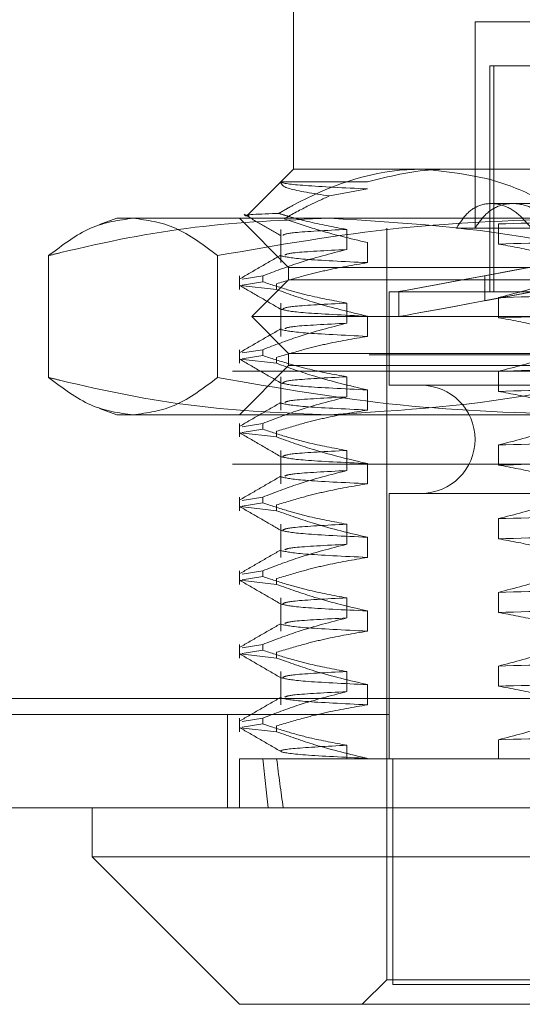
# Model space of a CAD drawing. Units: inches. Extents: x 0 to 23.4, y 0 to 16.5.
# Drawn here: x 7.5 to 7.5, y 12.9 to 13 of the extents above; entities that cross this region are included whole.
import ezdxf

# ---------------------------------------------------------------- set-up
doc = ezdxf.new("R2010")
doc.units = ezdxf.units.IN
doc.header["$MEASUREMENT"] = 0
doc.linetypes.add('HIDDEN', pattern=[0.075, 0.05, -0.025])

msp = doc.modelspace()

# ---------------------------------------------------------------- linework, layer by layer
at = {"color": 7, "linetype": 'HIDDEN', "lineweight": 0}
for p, q in [((7.503032, 12.996602), (7.503032, 12.979104)), ((7.529658, 12.992228), (7.519217, 12.992228)), ((7.519217, 12.992228), (7.519217, 12.973855)), ((7.520529, 12.988291), (7.520906, 12.988291)), ((7.520529, 12.988291), (7.520529, 12.968168)), ((7.5209, 12.988291), (7.5209, 12.968168)), ((7.520906, 12.988291), (7.520906, 12.968168)), ((7.520906, 12.988291), (7.525023, 12.988291)), ((7.503032, 12.979104), (7.5019, 12.977973)), ((7.503032, 12.979104), (7.514544, 12.979104)), ((7.514544, 12.979104), (7.575743, 12.979104)), ((7.5019, 12.977973), (7.498939, 12.975012)), ((7.501905, 12.977975), (7.509626, 12.977975)), ((7.509626, 12.977341), (7.506242, 12.976721)), ((7.526443, 12.976042), (7.520646, 12.976042)), ((7.487283, 12.97473), (7.485738, 12.974168)), ((7.487283, 12.97473), (7.488743, 12.97473)), ((7.488743, 12.97473), (7.52884, 12.97473)), ((7.49822, 12.97473), (7.502594, 12.970355)), ((7.521303, 12.97423), (7.521303, 12.972439)), ((7.501902, 12.973741), (7.501902, 12.970779)), ((7.507786, 12.971949), (7.507786, 12.973741)), ((7.511343, 12.973855), (7.511343, 12.906926)), ((7.523433, 12.973855), (7.517578, 12.973855)), ((7.523433, 12.973855), (7.524219, 12.973855)), ((7.509626, 12.972571), (7.509626, 12.970779)), ((7.48121, 12.971405), (7.48121, 12.960557)), ((7.496276, 12.971405), (7.496276, 12.960557)), ((7.520089, 12.969614), (7.524999, 12.970521)), ((7.525005, 12.970521), (7.520095, 12.969614)), ((7.502594, 12.970355), (7.590083, 12.970355)), ((7.502594, 12.970355), (7.502594, 12.969262)), ((7.520089, 12.969614), (7.520095, 12.969614)), ((7.520089, 12.967389), (7.520089, 12.969614)), ((7.520095, 12.967389), (7.520095, 12.969614)), ((7.49822, 12.969591), (7.49822, 12.968377)), ((7.501535, 12.968377), (7.498284, 12.96874)), ((7.500303, 12.969591), (7.498462, 12.969296)), ((7.498462, 12.968778), (7.500303, 12.969073)), ((7.502594, 12.969262), (7.499313, 12.965981)), ((7.500303, 12.969591), (7.500303, 12.969073)), ((7.501535, 12.968377), (7.501535, 12.968894)), ((7.57604, 12.969262), (7.502594, 12.969262)), ((7.511562, 12.968168), (7.581116, 12.968168)), ((7.511562, 12.968168), (7.511562, 12.959857)), ((7.512437, 12.968199), (7.512437, 12.965975)), ((7.520089, 12.967389), (7.524999, 12.968297)), ((7.525005, 12.968297), (7.520095, 12.967389)), ((7.501902, 12.967179), (7.501902, 12.964217)), ((7.507786, 12.965387), (7.507786, 12.967179)), ((7.520089, 12.967389), (7.520095, 12.967389)), ((7.521303, 12.967669), (7.521303, 12.965877)), ((7.578268, 12.965981), (7.499313, 12.965981)), ((7.499313, 12.965981), (7.502594, 12.9627)), ((7.509626, 12.966009), (7.509626, 12.964217)), ((7.49822, 12.963029), (7.49822, 12.961815)), ((7.500303, 12.963029), (7.498462, 12.962734)), ((7.500303, 12.963029), (7.500303, 12.962512)), ((7.57604, 12.9627), (7.502594, 12.9627)), ((7.502594, 12.9627), (7.502594, 12.961607)), ((3.509789, 12.962572), (7.873611, 12.962572)), ((7.501535, 12.961815), (7.498284, 12.962179)), ((7.498462, 12.962217), (7.500303, 12.962512)), ((7.501535, 12.961815), (7.501535, 12.962333)), ((3.497606, 12.961128), (7.885795, 12.961128)), ((7.502594, 12.961607), (7.49822, 12.957232)), ((7.590083, 12.961607), (7.502594, 12.961607)), ((7.521303, 12.961107), (7.521303, 12.959315)), ((7.501902, 12.960617), (7.501902, 12.957656)), ((7.507786, 12.958825), (7.507786, 12.960617)), ((7.509626, 12.959448), (7.509626, 12.957656)), ((7.511562, 12.959857), (7.581116, 12.959857)), ((7.48574, 12.957794), (7.487283, 12.957232)), ((7.488743, 12.957232), (7.487283, 12.957232)), ((7.52884, 12.957232), (7.488743, 12.957232)), ((7.49822, 12.956467), (7.49822, 12.955254)), ((7.500303, 12.956467), (7.498462, 12.956172)), ((7.500303, 12.956467), (7.500303, 12.95595)), ((7.501535, 12.955254), (7.498284, 12.955617)), ((7.498462, 12.955655), (7.500303, 12.95595)), ((7.501535, 12.955254), (7.501535, 12.955771)), ((7.501902, 12.954055), (7.501902, 12.951094)), ((7.507786, 12.952264), (7.507786, 12.954055)), ((7.521303, 12.954545), (7.521303, 12.952753)), ((3.497606, 12.952828), (7.885795, 12.952828)), ((7.509626, 12.952886), (7.509626, 12.951094)), ((7.49822, 12.949906), (7.49822, 12.948692)), ((7.500303, 12.949906), (7.498462, 12.949611)), ((7.500303, 12.949906), (7.500303, 12.949388)), ((7.511562, 12.950233), (7.581116, 12.950233)), ((7.511562, 12.950233), (7.511562, 12.926611)), ((7.501535, 12.948692), (7.498284, 12.949055)), ((7.498462, 12.949093), (7.500303, 12.949388)), ((7.501535, 12.948692), (7.501535, 12.949209)), ((7.521303, 12.947984), (7.521303, 12.946192)), ((7.501902, 12.947494), (7.501902, 12.944532)), ((7.507786, 12.945702), (7.507786, 12.947494)), ((7.509626, 12.946324), (7.509626, 12.944532)), ((7.49822, 12.943344), (7.49822, 12.94213)), ((7.500303, 12.943344), (7.498462, 12.943049)), ((7.500303, 12.943344), (7.500303, 12.942827)), ((7.501535, 12.94213), (7.498284, 12.942494)), ((7.498462, 12.942532), (7.500303, 12.942827)), ((7.501535, 12.94213), (7.501535, 12.942648)), ((7.501902, 12.940932), (7.501902, 12.937971)), ((7.507786, 12.93914), (7.507786, 12.940932)), ((7.521303, 12.941422), (7.521303, 12.93963)), ((7.509626, 12.939763), (7.509626, 12.937971)), ((7.49822, 12.936782), (7.49822, 12.935569)), ((7.500303, 12.936782), (7.498462, 12.936487)), ((7.500303, 12.936782), (7.500303, 12.936265)), ((7.501535, 12.935569), (7.498284, 12.935932)), ((7.498462, 12.93597), (7.500303, 12.936265)), ((7.501535, 12.935569), (7.501535, 12.936086)), ((7.521303, 12.93486), (7.521303, 12.933068)), ((7.501902, 12.93437), (7.501902, 12.931409)), ((7.507786, 12.932578), (7.507786, 12.93437)), ((7.509626, 12.933201), (7.509626, 12.931409)), ((3.469432, 12.931981), (7.911467, 12.931981)), ((7.911594, 12.930536), (3.469305, 12.930536)), ((7.497172, 12.930536), (7.497172, 12.922236)), ((7.49822, 12.930221), (7.49822, 12.929007)), ((7.500303, 12.930221), (7.498462, 12.929926)), ((7.500303, 12.930221), (7.500303, 12.929703)), ((7.501535, 12.929007), (7.498284, 12.92937)), ((7.498462, 12.929408), (7.500303, 12.929703)), ((7.501535, 12.929007), (7.501535, 12.929524)), ((7.507786, 12.926611), (7.507786, 12.927809)), ((7.521303, 12.928299), (7.521303, 12.926611)), ((7.49822, 12.926611), (7.500303, 12.926611)), ((7.49822, 12.926611), (7.49822, 12.922236)), ((7.500303, 12.926611), (7.507786, 12.926611)), ((7.507786, 12.926611), (7.521303, 12.926611)), ((7.509626, 12.926639), (7.509626, 12.926611)), ((7.511893, 12.926611), (7.511893, 12.906488)), ((7.511899, 12.926611), (7.511899, 12.906488)), ((7.521303, 12.926611), (7.528786, 12.926611)), ((7.511343, 12.906926), (7.509156, 12.904739)), ((7.520646, 12.906926), (7.511343, 12.906926)), ((7.511893, 12.906488), (7.511899, 12.906488)), ((7.511899, 12.906488), (7.580784, 12.906488)), ((7.581334, 12.906926), (7.520646, 12.906926))]:
    msp.add_line(p, q, dxfattribs=at)
at = {"color": 7, "linetype": 'Continuous', "lineweight": 15}
for p, q in [((7.911467, 12.931981), (3.469432, 12.931981)), ((7.911594, 12.922236), (3.469305, 12.922236)), ((7.485096, 12.922236), (7.485096, 12.917862)), ((7.485096, 12.917862), (7.49822, 12.904739)), ((7.485096, 12.917862), (7.501377, 12.917862)), ((7.501377, 12.917862), (7.607581, 12.917862)), ((7.511012, 12.904739), (7.49822, 12.904739)), ((7.594458, 12.904739), (7.511012, 12.904739))]:
    msp.add_line(p, q, dxfattribs=at)
at = {"color": 7, "linetype": 'HIDDEN', "lineweight": 0}
msp.add_arc((7.514405, 12.955045), 0.004812, 270, 90, dxfattribs=at)
for centre, major_axis, ratio, start_param, end_param in [((7.546339, 12.974464), (0.033902, 0.006265), 0.000115, 1.730049, 4.554384), ((7.546339, 12.972239), (0.033902, 0.006265), 0.000115, 1.693853, 4.59058), ((7.546339, 13.215325), (0.03569, 0.320773), 0.100614, 2.70176, 2.734131), ((7.546339, 13.215325), (0.033067, 0.320773), 0.108979, 2.701799, 2.734171)]:
    msp.add_ellipse(centre, major_axis=major_axis, ratio=ratio, start_param=start_param, end_param=end_param, dxfattribs=at)
for points, knots in [([(7.514544, 12.979104), (7.514073, 12.979094), (7.510136, 12.979005), (7.505775, 12.97749), (7.502137, 12.975404), (7.501727, 12.975169)], [0, 0, 0, 0, 0.107716, 0.899403, 1, 1, 1, 1]), ([(7.509626, 12.977975), (7.511546, 12.978452), (7.513968, 12.979054), (7.516424, 12.979096), (7.516934, 12.979104)], [0, 0, 0, 0, 0.792225, 1, 1, 1, 1]), ([(7.526421, 12.975705), (7.524979, 12.976447), (7.521144, 12.97842), (7.51708, 12.978841), (7.514544, 12.979104)], [0, 0, 0, 0, 0.376018, 1, 1, 1, 1]), ([(7.506242, 12.976721), (7.504817, 12.976937), (7.502063, 12.977355), (7.501956, 12.977773), (7.501905, 12.977975)], [0, 0, 0, 0, 0.517578, 1, 1, 1, 1]), ([(7.501905, 12.977975), (7.501911, 12.977967), (7.501994, 12.97786), (7.503416, 12.977643), (7.507558, 12.977441), (7.509626, 12.977341)], [0, 0, 0, 0, 0.041764, 0.521415, 1, 1, 1, 1]), ([(7.502217, 12.97469), (7.502945, 12.975094), (7.50427, 12.97583), (7.505629, 12.976444), (7.506242, 12.976721)], [0, 0, 0, 0, 0.548571, 1, 1, 1, 1]), ([(7.517578, 12.973855), (7.517896, 12.974356), (7.518533, 12.975358), (7.519893, 12.97607), (7.521398, 12.976066), (7.522952, 12.975357), (7.523793, 12.974361), (7.524219, 12.973855)], [0, 0, 0, 0, 0.200816, 0.401707, 0.600461, 0.797271, 1, 1, 1, 1]), ([(7.51922, 12.973855), (7.519572, 12.974356), (7.520277, 12.975358), (7.521763, 12.97607), (7.52339, 12.976066), (7.525056, 12.975357), (7.525948, 12.974361), (7.526401, 12.973855)], [0, 0, 0, 0, 0.200816, 0.401707, 0.600461, 0.797271, 1, 1, 1, 1]), ([(7.501727, 12.975169), (7.501647, 12.975166), (7.499806, 12.975092), (7.497998, 12.975019), (7.499006, 12.974937), (7.499075, 12.974932)], [0, 0, 0, 0, 0.040708, 0.934095, 1, 1, 1, 1]), ([(7.498633, 12.975084), (7.499184, 12.974765), (7.500287, 12.974128), (7.501389, 12.973491), (7.50194, 12.973172)], [0, 0, 0, 0, 0.500011, 1, 1, 1, 1]), ([(7.507786, 12.973741), (7.50661, 12.973956), (7.504845, 12.97428), (7.502833, 12.974831), (7.50199, 12.975089), (7.501727, 12.975169)], [0, 0, 0, 0, 0.579223, 0.868719, 1, 1, 1, 1]), ([(7.568436, 12.9754), (7.564644, 12.975299), (7.557052, 12.975098), (7.544466, 12.974787), (7.532069, 12.974516), (7.5249, 12.974326), (7.521303, 12.97423)], [0, 0, 0, 0, 0.25175, 0.504061, 0.751127, 1, 1, 1, 1]), ([(7.48121, 12.971405), (7.482452, 12.972344), (7.484946, 12.974231), (7.487474, 12.974563), (7.488743, 12.97473)], [0, 0, 0, 0, 0.498113, 1, 1, 1, 1]), ([(7.506241, 12.97473), (7.502244, 12.974569), (7.494216, 12.974245), (7.485897, 12.972553), (7.481571, 12.971493), (7.48121, 12.971405)], [0, 0, 0, 0, 0.476186, 0.956324, 1, 1, 1, 1]), ([(7.488743, 12.97473), (7.490001, 12.974566), (7.492529, 12.974236), (7.495023, 12.972351), (7.496276, 12.971405)], [0, 0, 0, 0, 0.497781, 1, 1, 1, 1]), ([(7.496276, 12.971405), (7.501646, 12.972344), (7.512429, 12.974231), (7.523356, 12.974563), (7.52884, 12.97473)], [0, 0, 0, 0, 0.498113, 1, 1, 1, 1]), ([(7.502217, 12.97469), (7.503158, 12.974364), (7.505605, 12.973515), (7.508094, 12.972931), (7.509626, 12.972571)], [0, 0, 0, 0, 0.3842294, 1, 1, 1, 1]), ([(7.531273, 12.971405), (7.529425, 12.971848), (7.52116, 12.973829), (7.512762, 12.974336), (7.506241, 12.97473)], [0, 0, 0, 0, 0.223497, 1, 1, 1, 1]), ([(7.507786, 12.973741), (7.505961, 12.973646), (7.502549, 12.973468), (7.502233, 12.973295), (7.502086, 12.973214)], [0, 0, 0, 0, 0.534903, 1, 1, 1, 1]), ([(7.568436, 12.973608), (7.564644, 12.973507), (7.557052, 12.973306), (7.544466, 12.972995), (7.532069, 12.972724), (7.5249, 12.972534), (7.521303, 12.972439)], [0, 0, 0, 0, 0.25175, 0.504061, 0.751127, 1, 1, 1, 1]), ([(7.521303, 12.972439), (7.522409, 12.972237), (7.524219, 12.971907), (7.52671, 12.971228), (7.528094, 12.970772), (7.528786, 12.970544)], [0, 0, 0, 0, 0.440266, 0.719981, 1, 1, 1, 1]), ([(7.501941, 12.971467), (7.501327, 12.971112), (7.500098, 12.970402), (7.49887, 12.969693), (7.498255, 12.969338)], [0, 0, 0, 0, 0.499989, 1, 1, 1, 1]), ([(7.500303, 12.969591), (7.501349, 12.969992), (7.503819, 12.970939), (7.506335, 12.971579), (7.507786, 12.971949)], [0, 0, 0, 0, 0.423331, 1, 1, 1, 1]), ([(7.501929, 12.971388), (7.502378, 12.971286), (7.503277, 12.971082), (7.507511, 12.97088), (7.509626, 12.970779)], [0, 0, 0, 0, 0.500556, 1, 1, 1, 1]), ([(7.507786, 12.971949), (7.505936, 12.971854), (7.50275, 12.97169), (7.502415, 12.97153), (7.502275, 12.971463)], [0, 0, 0, 0, 0.580711, 1, 1, 1, 1]), ([(7.509626, 12.970779), (7.508355, 12.970563), (7.506448, 12.970239), (7.503755, 12.969564), (7.502332, 12.969135), (7.501535, 12.968894)], [0, 0, 0, 0, 0.467931, 0.701808, 1, 1, 1, 1]), ([(7.528786, 12.970027), (7.52774, 12.969626), (7.525269, 12.968679), (7.522754, 12.968038), (7.521303, 12.967669)], [0, 0, 0, 0, 0.423331, 1, 1, 1, 1]), ([(7.498255, 12.96874), (7.498869, 12.968386), (7.500097, 12.967676), (7.501326, 12.966966), (7.50194, 12.966611)], [0, 0, 0, 0, 0.500012, 1, 1, 1, 1]), ([(7.507786, 12.967179), (7.50661, 12.967395), (7.504845, 12.967719), (7.502355, 12.968399), (7.50104, 12.968831), (7.500303, 12.969073)], [0, 0, 0, 0, 0.468023, 0.701942, 1, 1, 1, 1]), ([(7.568436, 12.968838), (7.564644, 12.968738), (7.557052, 12.968537), (7.544466, 12.968225), (7.532069, 12.967954), (7.5249, 12.967764), (7.521303, 12.967669)], [0, 0, 0, 0, 0.25175, 0.504061, 0.751127, 1, 1, 1, 1]), ([(7.501535, 12.968377), (7.502664, 12.967974), (7.505335, 12.96702), (7.508056, 12.966379), (7.509626, 12.966009)], [0, 0, 0, 0, 0.422793, 1, 1, 1, 1]), ([(7.507786, 12.967179), (7.505961, 12.967084), (7.502549, 12.966907), (7.502233, 12.966733), (7.502086, 12.966652)], [0, 0, 0, 0, 0.5349031, 1, 1, 1, 1]), ([(7.568436, 12.967046), (7.564644, 12.966946), (7.557052, 12.966745), (7.544466, 12.966433), (7.532069, 12.966162), (7.5249, 12.965972), (7.521303, 12.965877)], [0, 0, 0, 0, 0.25175, 0.504061, 0.751127, 1, 1, 1, 1]), ([(7.501971, 12.966612), (7.502415, 12.966512), (7.50331, 12.966311), (7.507509, 12.96611), (7.509626, 12.966009)], [0, 0, 0, 0, 0.495671, 1, 1, 1, 1]), ([(7.500303, 12.963029), (7.501349, 12.96343), (7.503819, 12.964377), (7.506335, 12.965017), (7.507786, 12.965387)], [0, 0, 0, 0, 0.4233308, 1, 1, 1, 1]), ([(7.507786, 12.965387), (7.505936, 12.965292), (7.50275, 12.965128), (7.502415, 12.964969), (7.502275, 12.964902)], [0, 0, 0, 0, 0.580711, 1, 1, 1, 1]), ([(7.521303, 12.965877), (7.522479, 12.965661), (7.524244, 12.965337), (7.526734, 12.964657), (7.528049, 12.964225), (7.528786, 12.963982)], [0, 0, 0, 0, 0.468023, 0.701942, 1, 1, 1, 1]), ([(7.501941, 12.964905), (7.501327, 12.964551), (7.500098, 12.963841), (7.49887, 12.963131), (7.498255, 12.962776)], [0, 0, 0, 0, 0.499989, 1, 1, 1, 1]), ([(7.501929, 12.964826), (7.502378, 12.964724), (7.503277, 12.964521), (7.507511, 12.964318), (7.509626, 12.964217)], [0, 0, 0, 0, 0.500556, 1, 1, 1, 1]), ([(7.509626, 12.964217), (7.508355, 12.964001), (7.506448, 12.963678), (7.503755, 12.963002), (7.502332, 12.962573), (7.501535, 12.962333)], [0, 0, 0, 0, 0.4679313, 0.7018078, 1, 1, 1, 1]), ([(7.528786, 12.963465), (7.52774, 12.963064), (7.525269, 12.962117), (7.522754, 12.961476), (7.521303, 12.961107)], [0, 0, 0, 0, 0.4233308, 1, 1, 1, 1]), ([(7.498255, 12.962179), (7.498869, 12.961824), (7.500097, 12.961114), (7.501326, 12.960404), (7.50194, 12.960049)], [0, 0, 0, 0, 0.500012, 1, 1, 1, 1]), ([(7.507786, 12.960617), (7.50661, 12.960833), (7.504845, 12.961157), (7.502355, 12.961837), (7.50104, 12.962269), (7.500303, 12.962512)], [0, 0, 0, 0, 0.468023, 0.701942, 1, 1, 1, 1]), ([(7.501535, 12.961815), (7.502664, 12.961412), (7.505335, 12.960459), (7.508056, 12.959818), (7.509626, 12.959448)], [0, 0, 0, 0, 0.422793, 1, 1, 1, 1]), ([(7.568436, 12.962277), (7.564644, 12.962176), (7.557052, 12.961975), (7.544466, 12.961663), (7.532069, 12.961393), (7.5249, 12.961203), (7.521303, 12.961107)], [0, 0, 0, 0, 0.25175, 0.504061, 0.751127, 1, 1, 1, 1]), ([(7.488743, 12.957232), (7.487485, 12.957396), (7.484957, 12.957726), (7.482463, 12.959611), (7.48121, 12.960557)], [0, 0, 0, 0, 0.497781, 1, 1, 1, 1]), ([(7.48121, 12.960557), (7.481571, 12.960469), (7.485867, 12.959416), (7.494185, 12.957722), (7.502213, 12.957396), (7.506241, 12.957232)], [0, 0, 0, 0, 0.043676, 0.520138, 1, 1, 1, 1]), ([(7.496276, 12.960557), (7.495033, 12.959618), (7.492539, 12.957731), (7.490011, 12.957399), (7.488743, 12.957232)], [0, 0, 0, 0, 0.498113, 1, 1, 1, 1]), ([(7.52884, 12.957232), (7.523401, 12.957396), (7.512474, 12.957726), (7.501691, 12.959611), (7.496276, 12.960557)], [0, 0, 0, 0, 0.497781, 1, 1, 1, 1]), ([(7.501971, 12.96005), (7.502415, 12.959951), (7.50331, 12.959749), (7.507509, 12.959549), (7.509626, 12.959448)], [0, 0, 0, 0, 0.495671, 1, 1, 1, 1]), ([(7.507786, 12.960617), (7.505961, 12.960522), (7.502549, 12.960345), (7.502233, 12.960171), (7.502086, 12.960091)], [0, 0, 0, 0, 0.534903, 1, 1, 1, 1]), ([(7.506241, 12.957232), (7.512762, 12.957626), (7.52116, 12.958133), (7.529425, 12.960115), (7.531273, 12.960557)], [0, 0, 0, 0, 0.776503, 1, 1, 1, 1]), ([(7.568436, 12.960485), (7.564644, 12.960384), (7.557052, 12.960183), (7.544466, 12.959871), (7.532069, 12.959601), (7.5249, 12.959411), (7.521303, 12.959315)], [0, 0, 0, 0, 0.25175, 0.504061, 0.751127, 1, 1, 1, 1]), ([(7.521303, 12.959315), (7.522479, 12.959099), (7.524244, 12.958775), (7.526734, 12.958095), (7.528049, 12.957663), (7.528786, 12.957421)], [0, 0, 0, 0, 0.4680233, 0.7019418, 1, 1, 1, 1]), ([(7.501941, 12.958344), (7.501327, 12.957989), (7.500098, 12.957279), (7.49887, 12.956569), (7.498255, 12.956214)], [0, 0, 0, 0, 0.4999886, 1, 1, 1, 1]), ([(7.500303, 12.956467), (7.501349, 12.956868), (7.503819, 12.957815), (7.506335, 12.958456), (7.507786, 12.958825)], [0, 0, 0, 0, 0.423331, 1, 1, 1, 1]), ([(7.501929, 12.958264), (7.502378, 12.958163), (7.503277, 12.957959), (7.507511, 12.957757), (7.509626, 12.957656)], [0, 0, 0, 0, 0.500556, 1, 1, 1, 1]), ([(7.507786, 12.958825), (7.505936, 12.95873), (7.50275, 12.958567), (7.502415, 12.958407), (7.502275, 12.95834)], [0, 0, 0, 0, 0.580711, 1, 1, 1, 1]), ([(7.509626, 12.957656), (7.508355, 12.95744), (7.506448, 12.957116), (7.503755, 12.95644), (7.502332, 12.956011), (7.501535, 12.955771)], [0, 0, 0, 0, 0.467931, 0.701808, 1, 1, 1, 1]), ([(7.528786, 12.956903), (7.52774, 12.956502), (7.525269, 12.955555), (7.522754, 12.954915), (7.521303, 12.954545)], [0, 0, 0, 0, 0.423331, 1, 1, 1, 1]), ([(7.498255, 12.955617), (7.498869, 12.955262), (7.500097, 12.954552), (7.501326, 12.953842), (7.50194, 12.953487)], [0, 0, 0, 0, 0.500012, 1, 1, 1, 1]), ([(7.507786, 12.954055), (7.50661, 12.954272), (7.504845, 12.954595), (7.502355, 12.955275), (7.50104, 12.955708), (7.500303, 12.95595)], [0, 0, 0, 0, 0.4680233, 0.7019418, 1, 1, 1, 1]), ([(7.568436, 12.955715), (7.564644, 12.955614), (7.557052, 12.955413), (7.544466, 12.955102), (7.532069, 12.954831), (7.5249, 12.954641), (7.521303, 12.954545)], [0, 0, 0, 0, 0.25175, 0.504061, 0.751127, 1, 1, 1, 1]), ([(7.501535, 12.955254), (7.502664, 12.954851), (7.505335, 12.953897), (7.508056, 12.953256), (7.509626, 12.952886)], [0, 0, 0, 0, 0.422793, 1, 1, 1, 1]), ([(7.507786, 12.954055), (7.505961, 12.953961), (7.502549, 12.953783), (7.502233, 12.95361), (7.502086, 12.953529)], [0, 0, 0, 0, 0.534903, 1, 1, 1, 1]), ([(7.568436, 12.953923), (7.564644, 12.953822), (7.557052, 12.953621), (7.544466, 12.95331), (7.532069, 12.953039), (7.5249, 12.952849), (7.521303, 12.952753)], [0, 0, 0, 0, 0.25175, 0.504061, 0.7511268, 1, 1, 1, 1]), ([(7.501971, 12.953489), (7.502415, 12.953389), (7.50331, 12.953187), (7.507509, 12.952987), (7.509626, 12.952886)], [0, 0, 0, 0, 0.4956712, 1, 1, 1, 1]), ([(7.500303, 12.949906), (7.501349, 12.950306), (7.503819, 12.951254), (7.506335, 12.951894), (7.507786, 12.952264)], [0, 0, 0, 0, 0.423331, 1, 1, 1, 1]), ([(7.507786, 12.952264), (7.505936, 12.952169), (7.50275, 12.952005), (7.502415, 12.951845), (7.502275, 12.951778)], [0, 0, 0, 0, 0.580711, 1, 1, 1, 1]), ([(7.521303, 12.952753), (7.522479, 12.952537), (7.524244, 12.952213), (7.526734, 12.951534), (7.528049, 12.951101), (7.528786, 12.950859)], [0, 0, 0, 0, 0.468023, 0.701942, 1, 1, 1, 1]), ([(7.501941, 12.951782), (7.501327, 12.951427), (7.500098, 12.950717), (7.49887, 12.950008), (7.498255, 12.949653)], [0, 0, 0, 0, 0.4999886, 1, 1, 1, 1]), ([(7.501929, 12.951703), (7.502378, 12.951601), (7.503277, 12.951397), (7.507511, 12.951195), (7.509626, 12.951094)], [0, 0, 0, 0, 0.500556, 1, 1, 1, 1]), ([(7.509626, 12.951094), (7.508355, 12.950878), (7.506448, 12.950554), (7.503755, 12.949879), (7.502332, 12.94945), (7.501535, 12.949209)], [0, 0, 0, 0, 0.467931, 0.701808, 1, 1, 1, 1]), ([(7.528786, 12.950342), (7.52774, 12.949941), (7.525269, 12.948994), (7.522754, 12.948353), (7.521303, 12.947984)], [0, 0, 0, 0, 0.423331, 1, 1, 1, 1]), ([(7.498255, 12.949055), (7.498869, 12.9487), (7.500097, 12.947991), (7.501326, 12.947281), (7.50194, 12.946926)], [0, 0, 0, 0, 0.500012, 1, 1, 1, 1]), ([(7.507786, 12.947494), (7.50661, 12.94771), (7.504845, 12.948034), (7.502355, 12.948714), (7.50104, 12.949146), (7.500303, 12.949388)], [0, 0, 0, 0, 0.468023, 0.701942, 1, 1, 1, 1]), ([(7.501535, 12.948692), (7.502664, 12.948289), (7.505335, 12.947335), (7.508056, 12.946694), (7.509626, 12.946324)], [0, 0, 0, 0, 0.422793, 1, 1, 1, 1]), ([(7.568436, 12.949153), (7.564644, 12.949053), (7.557052, 12.948852), (7.544466, 12.94854), (7.532069, 12.948269), (7.5249, 12.948079), (7.521303, 12.947984)], [0, 0, 0, 0, 0.25175, 0.504061, 0.7511268, 1, 1, 1, 1]), ([(7.501971, 12.946927), (7.502415, 12.946827), (7.50331, 12.946626), (7.507509, 12.946425), (7.509626, 12.946324)], [0, 0, 0, 0, 0.495671, 1, 1, 1, 1]), ([(7.507786, 12.947494), (7.505961, 12.947399), (7.502549, 12.947221), (7.502233, 12.947048), (7.502086, 12.946967)], [0, 0, 0, 0, 0.534903, 1, 1, 1, 1]), ([(7.568436, 12.947361), (7.564644, 12.947261), (7.557052, 12.94706), (7.544466, 12.946748), (7.532069, 12.946477), (7.5249, 12.946287), (7.521303, 12.946192)], [0, 0, 0, 0, 0.25175, 0.504061, 0.751127, 1, 1, 1, 1]), ([(7.521303, 12.946192), (7.522479, 12.945976), (7.524244, 12.945652), (7.526734, 12.944972), (7.528049, 12.94454), (7.528786, 12.944297)], [0, 0, 0, 0, 0.468023, 0.701942, 1, 1, 1, 1]), ([(7.501941, 12.94522), (7.501327, 12.944865), (7.500098, 12.944156), (7.49887, 12.943446), (7.498255, 12.943091)], [0, 0, 0, 0, 0.499989, 1, 1, 1, 1]), ([(7.500303, 12.943344), (7.501349, 12.943745), (7.503819, 12.944692), (7.506335, 12.945332), (7.507786, 12.945702)], [0, 0, 0, 0, 0.423331, 1, 1, 1, 1]), ([(7.501929, 12.945141), (7.502378, 12.945039), (7.503277, 12.944836), (7.507511, 12.944633), (7.509626, 12.944532)], [0, 0, 0, 0, 0.5005564, 1, 1, 1, 1]), ([(7.507786, 12.945702), (7.505936, 12.945607), (7.50275, 12.945443), (7.502415, 12.945284), (7.502275, 12.945217)], [0, 0, 0, 0, 0.580711, 1, 1, 1, 1]), ([(7.509626, 12.944532), (7.508355, 12.944316), (7.506448, 12.943993), (7.503755, 12.943317), (7.502332, 12.942888), (7.501535, 12.942648)], [0, 0, 0, 0, 0.467931, 0.701808, 1, 1, 1, 1]), ([(7.528786, 12.94378), (7.52774, 12.943379), (7.525269, 12.942432), (7.522754, 12.941791), (7.521303, 12.941422)], [0, 0, 0, 0, 0.423331, 1, 1, 1, 1]), ([(7.498255, 12.942494), (7.498869, 12.942139), (7.500097, 12.941429), (7.501326, 12.940719), (7.50194, 12.940364)], [0, 0, 0, 0, 0.500012, 1, 1, 1, 1]), ([(7.507786, 12.940932), (7.50661, 12.941148), (7.504845, 12.941472), (7.502355, 12.942152), (7.50104, 12.942584), (7.500303, 12.942827)], [0, 0, 0, 0, 0.468023, 0.701942, 1, 1, 1, 1]), ([(7.568436, 12.942591), (7.564644, 12.942491), (7.557052, 12.94229), (7.544466, 12.941978), (7.532069, 12.941708), (7.5249, 12.941517), (7.521303, 12.941422)], [0, 0, 0, 0, 0.25175, 0.504061, 0.751127, 1, 1, 1, 1]), ([(7.501535, 12.94213), (7.502664, 12.941727), (7.505335, 12.940774), (7.508056, 12.940133), (7.509626, 12.939763)], [0, 0, 0, 0, 0.422793, 1, 1, 1, 1]), ([(7.507786, 12.940932), (7.505961, 12.940837), (7.502549, 12.94066), (7.502233, 12.940486), (7.502086, 12.940406)], [0, 0, 0, 0, 0.534903, 1, 1, 1, 1]), ([(7.568436, 12.9408), (7.564644, 12.940699), (7.557052, 12.940498), (7.544466, 12.940186), (7.532069, 12.939916), (7.5249, 12.939726), (7.521303, 12.93963)], [0, 0, 0, 0, 0.25175, 0.504061, 0.751127, 1, 1, 1, 1]), ([(7.501971, 12.940365), (7.502415, 12.940266), (7.50331, 12.940064), (7.507509, 12.939864), (7.509626, 12.939763)], [0, 0, 0, 0, 0.495671, 1, 1, 1, 1]), ([(7.500303, 12.936782), (7.501349, 12.937183), (7.503819, 12.93813), (7.506335, 12.938771), (7.507786, 12.93914)], [0, 0, 0, 0, 0.423331, 1, 1, 1, 1]), ([(7.507786, 12.93914), (7.505936, 12.939045), (7.50275, 12.938882), (7.502415, 12.938722), (7.502275, 12.938655)], [0, 0, 0, 0, 0.580711, 1, 1, 1, 1]), ([(7.521303, 12.93963), (7.522479, 12.939414), (7.524244, 12.93909), (7.526734, 12.93841), (7.528049, 12.937978), (7.528786, 12.937736)], [0, 0, 0, 0, 0.468023, 0.701942, 1, 1, 1, 1]), ([(7.501941, 12.938659), (7.501327, 12.938304), (7.500098, 12.937594), (7.49887, 12.936884), (7.498255, 12.936529)], [0, 0, 0, 0, 0.4999886, 1, 1, 1, 1]), ([(7.501929, 12.938579), (7.502378, 12.938478), (7.503277, 12.938274), (7.507511, 12.938072), (7.509626, 12.937971)], [0, 0, 0, 0, 0.500556, 1, 1, 1, 1]), ([(7.509626, 12.937971), (7.508355, 12.937755), (7.506448, 12.937431), (7.503755, 12.936755), (7.502332, 12.936326), (7.501535, 12.936086)], [0, 0, 0, 0, 0.467931, 0.701808, 1, 1, 1, 1]), ([(7.528786, 12.937218), (7.52774, 12.936817), (7.525269, 12.93587), (7.522754, 12.93523), (7.521303, 12.93486)], [0, 0, 0, 0, 0.423331, 1, 1, 1, 1]), ([(7.498255, 12.935932), (7.498869, 12.935577), (7.500097, 12.934867), (7.501326, 12.934157), (7.50194, 12.933802)], [0, 0, 0, 0, 0.500012, 1, 1, 1, 1]), ([(7.507786, 12.93437), (7.50661, 12.934586), (7.504845, 12.93491), (7.502355, 12.93559), (7.50104, 12.936023), (7.500303, 12.936265)], [0, 0, 0, 0, 0.468023, 0.701942, 1, 1, 1, 1]), ([(7.501535, 12.935569), (7.502664, 12.935166), (7.505335, 12.934212), (7.508056, 12.933571), (7.509626, 12.933201)], [0, 0, 0, 0, 0.422793, 1, 1, 1, 1]), ([(7.568436, 12.93603), (7.564644, 12.935929), (7.557052, 12.935728), (7.544466, 12.935417), (7.532069, 12.935146), (7.5249, 12.934956), (7.521303, 12.93486)], [0, 0, 0, 0, 0.25175, 0.504061, 0.7511268, 1, 1, 1, 1]), ([(7.501971, 12.933804), (7.502415, 12.933704), (7.50331, 12.933502), (7.507509, 12.933302), (7.509626, 12.933201)], [0, 0, 0, 0, 0.495671, 1, 1, 1, 1]), ([(7.507786, 12.93437), (7.505961, 12.934276), (7.502549, 12.934098), (7.502233, 12.933925), (7.502086, 12.933844)], [0, 0, 0, 0, 0.534903, 1, 1, 1, 1]), ([(7.568436, 12.934238), (7.564644, 12.934137), (7.557052, 12.933936), (7.544466, 12.933625), (7.532069, 12.933354), (7.5249, 12.933164), (7.521303, 12.933068)], [0, 0, 0, 0, 0.25175, 0.504061, 0.751127, 1, 1, 1, 1]), ([(7.521303, 12.933068), (7.522479, 12.932852), (7.524244, 12.932528), (7.526734, 12.931848), (7.528049, 12.931416), (7.528786, 12.931174)], [0, 0, 0, 0, 0.468023, 0.701942, 1, 1, 1, 1]), ([(7.501941, 12.932097), (7.501327, 12.931742), (7.500098, 12.931032), (7.49887, 12.930323), (7.498255, 12.929968)], [0, 0, 0, 0, 0.499989, 1, 1, 1, 1]), ([(7.500303, 12.930221), (7.501382, 12.930634), (7.503853, 12.93158), (7.506369, 12.932219), (7.507786, 12.932578)], [0, 0, 0, 0, 0.436819, 1, 1, 1, 1]), ([(7.501929, 12.932018), (7.502378, 12.931916), (7.503277, 12.931712), (7.507511, 12.93151), (7.509626, 12.931409)], [0, 0, 0, 0, 0.500556, 1, 1, 1, 1]), ([(7.507786, 12.932578), (7.505936, 12.932484), (7.50275, 12.93232), (7.502415, 12.93216), (7.502275, 12.932093)], [0, 0, 0, 0, 0.580711, 1, 1, 1, 1]), ([(7.509626, 12.931409), (7.508355, 12.931193), (7.506448, 12.930869), (7.503755, 12.930194), (7.502332, 12.929765), (7.501535, 12.929524)], [0, 0, 0, 0, 0.467931, 0.701808, 1, 1, 1, 1]), ([(7.528786, 12.930657), (7.52774, 12.930256), (7.525269, 12.929309), (7.522754, 12.928668), (7.521303, 12.928299)], [0, 0, 0, 0, 0.423331, 1, 1, 1, 1]), ([(7.498255, 12.92937), (7.498869, 12.929015), (7.500097, 12.928306), (7.501326, 12.927596), (7.50194, 12.927241)], [0, 0, 0, 0, 0.500012, 1, 1, 1, 1]), ([(7.507786, 12.927809), (7.506679, 12.928011), (7.504869, 12.928341), (7.502378, 12.92902), (7.500995, 12.929475), (7.500303, 12.929703)], [0, 0, 0, 0, 0.440266, 0.719981, 1, 1, 1, 1]), ([(7.568436, 12.929468), (7.564644, 12.929368), (7.557052, 12.929167), (7.544466, 12.928855), (7.532069, 12.928584), (7.5249, 12.928394), (7.521303, 12.928299)], [0, 0, 0, 0, 0.25175, 0.504061, 0.751127, 1, 1, 1, 1]), ([(7.501535, 12.929007), (7.502664, 12.928604), (7.505335, 12.92765), (7.508056, 12.927009), (7.509626, 12.926639)], [0, 0, 0, 0, 0.422793, 1, 1, 1, 1]), ([(7.507786, 12.927809), (7.506022, 12.927713), (7.502505, 12.927523), (7.501421, 12.927253), (7.503407, 12.926941), (7.507555, 12.92674), (7.509626, 12.926639)], [0, 0, 0, 0, 0.248873, 0.495939, 0.74825, 1, 1, 1, 1])]:
    msp.add_open_spline(points, degree=3, knots=knots, dxfattribs=at)

doc.saveas('drawing.dxf')
